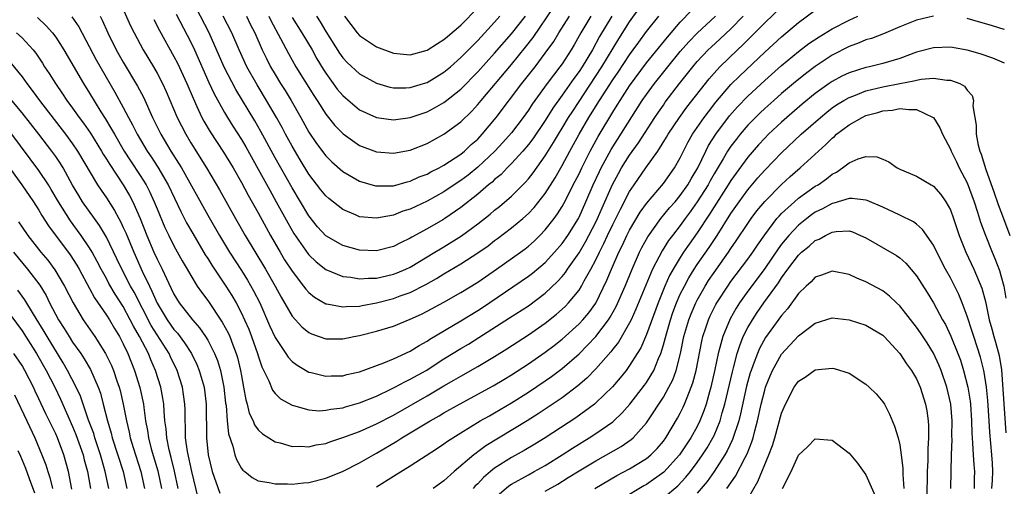
# Model space of a CAD drawing. Units: inches. Extents: x 2583000 to 2586000, y 1548000 to 1551000.
# Drawn here: x 2583587 to 2583703, y 1549821 to 1549877 of the extents above; entities that cross this region are included whole.
import ezdxf

# ---------------------------------------------------------------- set-up
doc = ezdxf.new("R2010")
doc.units = ezdxf.units.IN
doc.header["$MEASUREMENT"] = 0
doc.layers.add('LD25831548_2ft', color=9, linetype='Continuous')

msp = doc.modelspace()

# ---------------------------------------------------------------- linework, layer by layer
at = {"layer": 'LD25831548_2ft'}
for points, elevation in [([(2583605.25, 1549877.25), (2583607, 1549873.91), (2583607.43, 1549873), (2583609.15, 1549869.15), (2583609.78, 1549867.78), (2583611, 1549865.56), (2583611.33, 1549865), (2583611.97, 1549863.97), (2583613, 1549862.37), (2583613.51, 1549861.51), (2583615, 1549858.87), (2583616.36, 1549856.36), (2583617.13, 1549855), (2583618.48, 1549852.49), (2583619.22, 1549851.22), (2583620.85, 1549848.85), (2583621, 1549848.68), (2583621.85, 1549847.85), (2583623, 1549846.95), (2583625, 1549846.12), (2583625.97, 1549846.03), (2583627, 1549845.85), (2583628.06, 1549845.94), (2583629, 1549845.94), (2583630.2, 1549846.2), (2583631, 1549846.39), (2583631.44, 1549846.56), (2583632.49, 1549847), (2583633, 1549847.24), (2583635.93, 1549849), (2583636.58, 1549849.42), (2583637, 1549849.65), (2583639.06, 1549850.94), (2583641, 1549852.39), (2583642.47, 1549853.53), (2583643, 1549853.98), (2583643.57, 1549854.43), (2583645, 1549855.67), (2583646.67, 1549857.33), (2583647, 1549857.71), (2583647.57, 1549858.43), (2583649, 1549860.43), (2583649.98, 1549862.02), (2583650.55, 1549863), (2583651, 1549863.72), (2583651.77, 1549865), (2583652.25, 1549865.75), (2583655.72, 1549871), (2583657.7, 1549874.3), (2583659, 1549876.34), (2583661, 1549879.16)], 7134), ([(2583656.87, 1549877), (2583655.43, 1549874.57), (2583654.58, 1549873), (2583653.38, 1549871), (2583653, 1549870.43), (2583652.39, 1549869.61), (2583651, 1549867.61), (2583649.91, 1549866.09), (2583649, 1549864.64), (2583647.53, 1549862.47), (2583647, 1549861.77), (2583646.36, 1549861), (2583645, 1549859.51), (2583644.48, 1549859), (2583643.76, 1549858.24), (2583643, 1549857.62), (2583642.69, 1549857.31), (2583642.28, 1549857), (2583641, 1549855.9), (2583639, 1549854.31), (2583637.1, 1549853), (2583636.85, 1549852.85), (2583635, 1549851.8), (2583633.19, 1549850.81), (2583633, 1549850.69), (2583631.86, 1549850.14), (2583631, 1549849.68), (2583629, 1549849.18), (2583627, 1549849.25), (2583625, 1549849.79), (2583623, 1549850.96), (2583622.03, 1549852.03), (2583621, 1549853.31), (2583619, 1549856.63), (2583617, 1549860.21), (2583615.31, 1549863.31), (2583614.57, 1549864.57), (2583612.32, 1549868.32), (2583610.96, 1549870.96), (2583609.16, 1549875), (2583607.14, 1549879)], 7136), ([(2583588.83, 1549876.83), (2583589.86, 1549875.86), (2583590.63, 1549875), (2583591, 1549874.51), (2583591.96, 1549873), (2583594.28, 1549869), (2583595, 1549867.87), (2583596.34, 1549865.66), (2583596.85, 1549864.85), (2583597.61, 1549863.61), (2583597.94, 1549863), (2583599.12, 1549861), (2583599.85, 1549859.85), (2583601, 1549858.12), (2583601.7, 1549857), (2583602.14, 1549856.14), (2583602.66, 1549855), (2583603, 1549854.14), (2583603.93, 1549851.93), (2583604.38, 1549851), (2583605, 1549849.75), (2583605.98, 1549847.98), (2583606.57, 1549847), (2583607, 1549846.24), (2583607.77, 1549845), (2583608.26, 1549844.26), (2583609, 1549843.28), (2583610.73, 1549840.73), (2583611.43, 1549839.43), (2583611.61, 1549839), (2583611.96, 1549838.04), (2583612.37, 1549837), (2583612.52, 1549836.52), (2583612.89, 1549835), (2583613, 1549834.35), (2583613.26, 1549833), (2583613.5, 1549831.5), (2583613.66, 1549831), (2583613.93, 1549829.93), (2583614.39, 1549829), (2583614.56, 1549828.56), (2583615, 1549827.96), (2583615.49, 1549827.49), (2583617, 1549826.54), (2583617.59, 1549826.41), (2583619, 1549825.98), (2583620, 1549826), (2583621, 1549825.94), (2583621.85, 1549826.15), (2583623, 1549826.34), (2583623.48, 1549826.52), (2583625.03, 1549827.03), (2583627, 1549827.76), (2583629, 1549828.64), (2583631, 1549829.7), (2583635, 1549831.99), (2583637, 1549833.16), (2583638.17, 1549833.83), (2583639, 1549834.33), (2583641, 1549835.46), (2583643, 1549836.64), (2583644.45, 1549837.55), (2583647, 1549839.2), (2583649, 1549840.6), (2583650.32, 1549841.68), (2583651, 1549842.27), (2583651.38, 1549842.62), (2583651.74, 1549843), (2583653, 1549844.52), (2583653.3, 1549845), (2583653.63, 1549845.63), (2583654.4, 1549847), (2583655, 1549848.11), (2583655.42, 1549849), (2583655.96, 1549850.04), (2583656.39, 1549851), (2583657, 1549852.29), (2583657.36, 1549853), (2583657.9, 1549854.1), (2583659, 1549856.2), (2583659.52, 1549857), (2583660.91, 1549859), (2583662.35, 1549861), (2583663.37, 1549862.63), (2583663.57, 1549863), (2583664.89, 1549865), (2583665.79, 1549866.21), (2583668.42, 1549869.58), (2583669, 1549870.25), (2583669.7, 1549871), (2583671.78, 1549873), (2583672.41, 1549873.59), (2583673, 1549874.19), (2583673.41, 1549874.59), (2583675, 1549876.19), (2583677, 1549878.1)], 7124), ([(2583598.63, 1549878.63), (2583599.86, 1549875.86), (2583600.28, 1549875), (2583601.36, 1549873), (2583602.57, 1549871), (2583603, 1549870.25), (2583603.64, 1549869), (2583604.06, 1549868.06), (2583605.38, 1549865), (2583606.4, 1549863), (2583607, 1549861.98), (2583608.85, 1549859), (2583610.4, 1549856.4), (2583612.3, 1549853), (2583613.44, 1549851), (2583615.84, 1549847), (2583616.98, 1549845), (2583617.69, 1549843.69), (2583619, 1549841.41), (2583620.15, 1549840.15), (2583621, 1549839.47), (2583621.32, 1549839.32), (2583623, 1549838.75), (2583625, 1549838.73), (2583626.33, 1549839), (2583627, 1549839.12), (2583629, 1549839.63), (2583631, 1549840.24), (2583633, 1549841.05), (2583634.33, 1549841.67), (2583635, 1549842.01), (2583637, 1549843.1), (2583639, 1549844.23), (2583641, 1549845.45), (2583643.24, 1549847), (2583646.06, 1549849), (2583646.6, 1549849.4), (2583647, 1549849.72), (2583647.67, 1549850.33), (2583648.37, 1549851), (2583649, 1549851.65), (2583650.05, 1549853), (2583650.45, 1549853.55), (2583651, 1549854.41), (2583651.21, 1549854.79), (2583652.56, 1549857.44), (2583653, 1549858.32), (2583653.32, 1549859), (2583654.32, 1549861), (2583655.27, 1549862.73), (2583657, 1549865.61), (2583657.54, 1549866.46), (2583657.86, 1549867), (2583659, 1549868.75), (2583661, 1549871.47), (2583663.48, 1549874.52), (2583665, 1549876.28), (2583666.33, 1549877.67)], 7130), ([(2583616.24, 1549877), (2583616.49, 1549876.49), (2583617.64, 1549874.36), (2583618.57, 1549872.57), (2583619.46, 1549871), (2583621.58, 1549867.58), (2583621.97, 1549867), (2583623, 1549865.37), (2583624.05, 1549864.05), (2583625.04, 1549863.04), (2583627, 1549861.68), (2583629, 1549860.92), (2583631, 1549860.74), (2583633, 1549861.11), (2583635, 1549861.89), (2583637, 1549863), (2583639, 1549864.46), (2583640.28, 1549865.72), (2583641, 1549866.51), (2583641.39, 1549867), (2583645, 1549871.28), (2583646.67, 1549873.33), (2583647.55, 1549874.45), (2583649.98, 1549878.02)], 7142), ([(2583625.21, 1549877), (2583626.73, 1549875), (2583627, 1549874.7), (2583629, 1549873.35), (2583631, 1549872.61), (2583633, 1549872.4), (2583635, 1549872.95), (2583636.23, 1549873.77), (2583637, 1549874.22), (2583637.41, 1549874.59), (2583639, 1549875.94), (2583641, 1549877.98)], 7148), ([(2583586.33, 1549875), (2583587, 1549874.41), (2583588.3, 1549873), (2583588.62, 1549872.62), (2583589.42, 1549871.42), (2583589.68, 1549871), (2583590.21, 1549870.21), (2583590.95, 1549869), (2583591.8, 1549867.8), (2583592.31, 1549867), (2583593, 1549866.08), (2583593.76, 1549865), (2583594.29, 1549864.29), (2583595.11, 1549863.11), (2583596.43, 1549861), (2583596.63, 1549860.63), (2583597, 1549860.06), (2583597.39, 1549859.39), (2583599, 1549856.98), (2583599.73, 1549855.73), (2583600.11, 1549855), (2583600.99, 1549852.99), (2583601.78, 1549851), (2583602.63, 1549849), (2583603, 1549848.18), (2583603.6, 1549847), (2583604.1, 1549845.9), (2583604.69, 1549844.69), (2583605, 1549844.02), (2583605.63, 1549843), (2583607.18, 1549841), (2583608.04, 1549840.04), (2583608.74, 1549839), (2583609, 1549838.57), (2583609.81, 1549837), (2583610.15, 1549836.15), (2583610.51, 1549835), (2583610.93, 1549833), (2583611.12, 1549831.12), (2583611.17, 1549830.83), (2583611.32, 1549829), (2583611.48, 1549827.48), (2583611.99, 1549826.01), (2583612.22, 1549825), (2583612.43, 1549824.43), (2583613, 1549823.37), (2583613.16, 1549823.16), (2583613.39, 1549823), (2583614.28, 1549822.28), (2583615, 1549821.91), (2583616.28, 1549821.72), (2583617, 1549821.53), (2583618.45, 1549821.55), (2583619, 1549821.5), (2583620.34, 1549821.66), (2583621, 1549821.7), (2583623, 1549822.21), (2583625.06, 1549823.06), (2583627, 1549824.05), (2583628.64, 1549825), (2583629, 1549825.19), (2583631.41, 1549826.59), (2583632.02, 1549827), (2583635.35, 1549829), (2583636.41, 1549829.59), (2583637, 1549829.95), (2583638.82, 1549831), (2583642.83, 1549833.17), (2583644.09, 1549833.91), (2583645, 1549834.47), (2583647, 1549835.78), (2583649, 1549837.14), (2583650.05, 1549837.95), (2583651, 1549838.7), (2583653, 1549840.5), (2583653.47, 1549841), (2583654.18, 1549841.82), (2583655, 1549842.96), (2583656.31, 1549845.69), (2583656.86, 1549847), (2583657.73, 1549849), (2583658.15, 1549849.85), (2583658.67, 1549851), (2583659, 1549851.64), (2583660.26, 1549853.74), (2583661, 1549854.77), (2583663, 1549857.16), (2583664.31, 1549859), (2583665, 1549860.2), (2583665.38, 1549861), (2583665.92, 1549862.08), (2583666.44, 1549863), (2583667.83, 1549865), (2583668.33, 1549865.67), (2583669.22, 1549866.78), (2583671, 1549868.88), (2583672.06, 1549869.94), (2583675, 1549872.72), (2583677, 1549874.56), (2583679, 1549876.25), (2583681, 1549877.7)], 7122), ([(2583592.9, 1549876.9), (2583593.72, 1549875.72), (2583595.8, 1549871.8), (2583598, 1549868), (2583599, 1549866.17), (2583599.6, 1549865), (2583600.1, 1549864.1), (2583600.63, 1549863), (2583601.82, 1549861), (2583602.3, 1549860.3), (2583603.08, 1549859.08), (2583604.3, 1549857), (2583605.82, 1549853.82), (2583606.5, 1549852.5), (2583607.22, 1549851.22), (2583608.71, 1549848.71), (2583609, 1549848.28), (2583609.49, 1549847.49), (2583611.14, 1549845), (2583611.86, 1549843.86), (2583612.36, 1549843), (2583613, 1549841.8), (2583613.38, 1549841), (2583613.87, 1549839.87), (2583614.21, 1549839), (2583614.92, 1549837), (2583615, 1549836.71), (2583615.43, 1549835.43), (2583616.24, 1549833.76), (2583616.66, 1549832.66), (2583617, 1549832.24), (2583617.62, 1549831.62), (2583619, 1549830.86), (2583619.18, 1549830.82), (2583621, 1549830.31), (2583622.22, 1549830.22), (2583623, 1549830.27), (2583623.6, 1549830.4), (2583625, 1549830.56), (2583625.33, 1549830.67), (2583627, 1549831.13), (2583629, 1549831.95), (2583630.8, 1549832.8), (2583631.19, 1549833), (2583632.36, 1549833.64), (2583633, 1549833.94), (2583634.88, 1549835), (2583637, 1549836.35), (2583639, 1549837.6), (2583639.89, 1549838.11), (2583641.12, 1549838.88), (2583644.78, 1549841.22), (2583647, 1549842.67), (2583649, 1549844.17), (2583650.46, 1549845.54), (2583651, 1549846.14), (2583651.39, 1549846.61), (2583651.64, 1549847), (2583653, 1549848.95), (2583653.77, 1549850.23), (2583655, 1549852.59), (2583655.2, 1549853), (2583655.73, 1549854.27), (2583656.96, 1549857.04), (2583657.66, 1549858.34), (2583658.04, 1549859), (2583659, 1549860.52), (2583660.04, 1549861.96), (2583662, 1549865), (2583662.4, 1549865.6), (2583663, 1549866.46), (2583663.22, 1549866.78), (2583664.91, 1549869), (2583666.48, 1549871), (2583667, 1549871.61), (2583668.32, 1549873), (2583668.67, 1549873.33), (2583669.71, 1549874.29), (2583671, 1549875.51), (2583672.47, 1549877)], 7126), ([(2583596.24, 1549877), (2583596.5, 1549876.51), (2583597.18, 1549875), (2583598.17, 1549873), (2583599, 1549871.53), (2583600.7, 1549868.7), (2583601.38, 1549867.38), (2583602.46, 1549865), (2583603.45, 1549863), (2583604.65, 1549861), (2583605.56, 1549859.56), (2583605.89, 1549859), (2583609, 1549853.42), (2583610.38, 1549851), (2583611.6, 1549849), (2583613, 1549846.85), (2583613.71, 1549845.71), (2583614.44, 1549844.44), (2583615.16, 1549843), (2583616.33, 1549840.33), (2583617, 1549838.88), (2583618.27, 1549837), (2583618.55, 1549836.55), (2583619, 1549836.07), (2583619.6, 1549835.6), (2583621, 1549834.8), (2583621.25, 1549834.75), (2583623, 1549834.32), (2583623.65, 1549834.35), (2583625, 1549834.37), (2583625.49, 1549834.51), (2583627, 1549834.84), (2583629.89, 1549835.89), (2583631, 1549836.36), (2583633, 1549837.28), (2583634.05, 1549837.95), (2583635, 1549838.46), (2583635.32, 1549838.68), (2583639, 1549840.88), (2583641, 1549842.1), (2583641.55, 1549842.45), (2583647, 1549846.15), (2583647.49, 1549846.51), (2583649, 1549847.79), (2583650.1, 1549849), (2583651, 1549850.06), (2583651.66, 1549851), (2583652.92, 1549853), (2583653, 1549853.16), (2583653.82, 1549855), (2583654.68, 1549857), (2583655.42, 1549858.58), (2583655.63, 1549859), (2583656.82, 1549861.18), (2583660.5, 1549867), (2583661, 1549867.72), (2583661.93, 1549869), (2583663.51, 1549871), (2583665, 1549872.8), (2583666.03, 1549873.97), (2583667.02, 1549874.98), (2583669.17, 1549877)], 7128), ([(2583602.6, 1549876.59), (2583603.29, 1549875.29), (2583605, 1549872.23), (2583605.41, 1549871.41), (2583606.52, 1549869), (2583607.26, 1549867.26), (2583607.73, 1549866.27), (2583608.31, 1549865), (2583608.55, 1549864.55), (2583609.28, 1549863.28), (2583610.87, 1549860.87), (2583612.01, 1549859), (2583613, 1549857.28), (2583613.79, 1549855.79), (2583615, 1549853.66), (2583615.93, 1549851.93), (2583616.45, 1549851), (2583617.59, 1549849), (2583618.12, 1549848.12), (2583619, 1549846.76), (2583620.37, 1549845), (2583620.63, 1549844.63), (2583621, 1549844.23), (2583621.67, 1549843.67), (2583623, 1549842.9), (2583623.11, 1549842.89), (2583625, 1549842.52), (2583625.42, 1549842.58), (2583627, 1549842.63), (2583627.3, 1549842.7), (2583629, 1549843), (2583631, 1549843.51), (2583631.82, 1549843.82), (2583633, 1549844.24), (2583634.83, 1549845.17), (2583636.12, 1549845.88), (2583637, 1549846.44), (2583639, 1549847.62), (2583641, 1549848.93), (2583642.22, 1549849.78), (2583643, 1549850.39), (2583643.36, 1549850.64), (2583645, 1549851.88), (2583646.34, 1549853), (2583647, 1549853.61), (2583647.68, 1549854.32), (2583649, 1549855.98), (2583650.18, 1549857.82), (2583651, 1549859.27), (2583651.91, 1549861), (2583653.01, 1549863), (2583654.18, 1549865), (2583655.43, 1549867), (2583657, 1549869.43), (2583657.64, 1549870.36), (2583659, 1549872.43), (2583659.43, 1549873), (2583660.08, 1549873.92), (2583661, 1549875.16), (2583662.45, 1549877)], 7132), ([(2583654.42, 1549877), (2583653.22, 1549875), (2583652.42, 1549873.58), (2583652.06, 1549873), (2583651, 1549871.36), (2583650.74, 1549871), (2583649.22, 1549869), (2583647.76, 1549867), (2583647.45, 1549866.55), (2583647, 1549865.87), (2583646.38, 1549865), (2583645, 1549863.18), (2583643.99, 1549862.01), (2583643.04, 1549861), (2583641, 1549859.08), (2583639.85, 1549858.15), (2583639, 1549857.51), (2583638.69, 1549857.31), (2583637, 1549856.16), (2583635, 1549855.06), (2583633, 1549854.13), (2583632.14, 1549853.86), (2583631, 1549853.41), (2583629, 1549853.04), (2583627, 1549853.22), (2583626.59, 1549853.41), (2583625, 1549854.07), (2583623.37, 1549855.37), (2583623, 1549855.69), (2583622.42, 1549856.42), (2583621, 1549858.27), (2583619.97, 1549859.97), (2583619, 1549861.59), (2583618.23, 1549863), (2583617.81, 1549863.81), (2583617.15, 1549865), (2583615.97, 1549867), (2583614.85, 1549868.85), (2583613.64, 1549871), (2583612.71, 1549873), (2583611.85, 1549875), (2583610.85, 1549877)], 7138), ([(2583613.59, 1549877), (2583614.05, 1549876.05), (2583614.59, 1549875), (2583615.47, 1549873), (2583615.97, 1549871.97), (2583616.46, 1549871), (2583617, 1549870.06), (2583617.64, 1549869), (2583618.17, 1549868.17), (2583618.89, 1549867), (2583620.04, 1549865), (2583621, 1549863.26), (2583621.91, 1549861.91), (2583623, 1549860.44), (2583623.72, 1549859.72), (2583625, 1549858.58), (2583627, 1549857.45), (2583628.89, 1549856.89), (2583629, 1549856.87), (2583630.87, 1549856.87), (2583631, 1549856.89), (2583632.64, 1549857.36), (2583633, 1549857.43), (2583634.07, 1549857.93), (2583635, 1549858.27), (2583635.46, 1549858.54), (2583636.42, 1549859), (2583637, 1549859.31), (2583639, 1549860.64), (2583639.43, 1549861), (2583640.24, 1549861.76), (2583641, 1549862.43), (2583641.54, 1549863), (2583643.2, 1549865), (2583646.21, 1549869), (2583647.79, 1549871), (2583649, 1549872.6), (2583650, 1549874), (2583650.6, 1549875), (2583651.88, 1549877)], 7140), ([(2583619, 1549876.85), (2583620.16, 1549875), (2583621.36, 1549873), (2583621.95, 1549871.95), (2583622.7, 1549870.7), (2583623, 1549870.25), (2583624.36, 1549868.36), (2583625, 1549867.58), (2583625.31, 1549867.31), (2583627, 1549865.9), (2583629, 1549864.98), (2583631, 1549864.69), (2583633, 1549864.97), (2583635, 1549865.67), (2583635.88, 1549866.12), (2583637, 1549866.76), (2583637.14, 1549866.86), (2583639, 1549868.33), (2583641, 1549870.39), (2583643, 1549872.61), (2583645, 1549874.89), (2583646.64, 1549877)], 7144), ([(2583621.9, 1549877), (2583622.33, 1549876.33), (2583623, 1549875.16), (2583624.61, 1549872.61), (2583625, 1549872.06), (2583625.52, 1549871.52), (2583627, 1549870.14), (2583629, 1549869.06), (2583630.58, 1549868.58), (2583631, 1549868.5), (2583632.48, 1549868.48), (2583633, 1549868.52), (2583634.57, 1549869), (2583635, 1549869.14), (2583637, 1549870.35), (2583637.77, 1549871), (2583639, 1549872.08), (2583640.44, 1549873.56), (2583641, 1549874.11), (2583643, 1549876.29), (2583643.6, 1549877)], 7146), ([(2583629, 1549821.18), (2583631, 1549822.45), (2583631.35, 1549822.65), (2583633, 1549823.68), (2583636.23, 1549825.77), (2583637, 1549826.28), (2583637.41, 1549826.59), (2583638.03, 1549827), (2583639, 1549827.6), (2583641.3, 1549829), (2583642.38, 1549829.62), (2583643, 1549829.96), (2583645, 1549831.13), (2583647, 1549832.41), (2583649, 1549833.76), (2583649.73, 1549834.27), (2583651, 1549835.21), (2583653, 1549836.96), (2583654.98, 1549839), (2583656.5, 1549841), (2583656.7, 1549841.3), (2583657.41, 1549842.59), (2583658.46, 1549845), (2583659.28, 1549847), (2583660.18, 1549849), (2583660.45, 1549849.55), (2583661.16, 1549850.84), (2583662.71, 1549853), (2583663.74, 1549854.26), (2583664.39, 1549855), (2583665, 1549855.72), (2583665.89, 1549857), (2583666.29, 1549857.71), (2583667.07, 1549859), (2583668.02, 1549861), (2583668.35, 1549861.65), (2583669.21, 1549863), (2583670.84, 1549865.16), (2583671.77, 1549866.23), (2583673, 1549867.53), (2583675, 1549869.38), (2583677, 1549871.13), (2583679, 1549872.79), (2583680.25, 1549873.75), (2583681.44, 1549874.56), (2583683, 1549875.51), (2583685, 1549876.54), (2583686.02, 1549877)], 7120), ([(2583695, 1549876.99), (2583693, 1549876.54), (2583691, 1549875.72), (2583689.09, 1549874.91), (2583687.65, 1549874.35), (2583687, 1549874.18), (2583686.18, 1549873.82), (2583685, 1549873.4), (2583683, 1549872.36), (2583681, 1549871.03), (2583679.84, 1549870.16), (2583678.43, 1549869), (2583677, 1549867.81), (2583676.07, 1549867), (2583675, 1549866.05), (2583674.46, 1549865.54), (2583673.9, 1549865), (2583673, 1549864.07), (2583672.09, 1549863), (2583671.61, 1549862.39), (2583671, 1549861.59), (2583670.61, 1549861), (2583670.08, 1549860.08), (2583669, 1549858.29), (2583668.53, 1549857.47), (2583668.29, 1549857), (2583667.02, 1549854.98), (2583666.19, 1549853.81), (2583665.58, 1549853), (2583665, 1549852.19), (2583664.07, 1549851), (2583663.62, 1549850.38), (2583662.84, 1549849.16), (2583661.72, 1549847), (2583660.91, 1549845.09), (2583659.75, 1549842.25), (2583659.17, 1549841), (2583659, 1549840.65), (2583657.66, 1549838.34), (2583657, 1549837.5), (2583656.79, 1549837.21), (2583655, 1549835.17), (2583653.93, 1549834.07), (2583652.85, 1549833.15), (2583651, 1549831.75), (2583649, 1549830.38), (2583648.17, 1549829.83), (2583646.86, 1549829), (2583641.96, 1549826.04), (2583641, 1549825.33), (2583640.8, 1549825.2), (2583640.55, 1549825), (2583638.21, 1549823), (2583637, 1549821.92), (2583635.71, 1549821)], 7118), ([(2583703.42, 1549875.42), (2583703, 1549875.53), (2583701.89, 1549875.89), (2583700.34, 1549876.34), (2583699, 1549876.7)], 7118), ([(2583703.42, 1549871.42), (2583702.03, 1549872.03), (2583700.52, 1549872.52), (2583699, 1549872.97), (2583697, 1549873.33), (2583695, 1549873.26), (2583693, 1549872.71), (2583691, 1549871.99), (2583689, 1549871.39), (2583687.41, 1549871), (2583687, 1549870.91), (2583685, 1549870.29), (2583684.13, 1549869.87), (2583683, 1549869.25), (2583682.63, 1549869), (2583681, 1549867.82), (2583679.45, 1549866.55), (2583677.63, 1549865), (2583677, 1549864.44), (2583675.46, 1549863), (2583675, 1549862.54), (2583674.26, 1549861.74), (2583673, 1549860.29), (2583671.61, 1549858.39), (2583671, 1549857.53), (2583670.67, 1549857), (2583669, 1549854.4), (2583668.47, 1549853.53), (2583667, 1549851.29), (2583666.04, 1549849.96), (2583665.39, 1549849), (2583665, 1549848.4), (2583664.15, 1549847), (2583663.74, 1549846.26), (2583663.18, 1549845), (2583662.37, 1549843), (2583661, 1549839.26), (2583660.31, 1549837.69), (2583659.89, 1549837), (2583659, 1549835.56), (2583658.58, 1549835), (2583657.88, 1549834.12), (2583656.96, 1549833.04), (2583655, 1549831.15), (2583654.82, 1549831), (2583652.63, 1549829.37), (2583649, 1549827.01), (2583647.76, 1549826.24), (2583646.5, 1549825.5), (2583645, 1549824.68), (2583643, 1549823.39), (2583642.51, 1549823), (2583641.69, 1549822.31), (2583641, 1549821.56), (2583640.71, 1549821.29), (2583640.45, 1549821)], 7116), ([(2583585.57, 1549871.57), (2583587, 1549869.79), (2583587.57, 1549869), (2583588.2, 1549868.2), (2583589.06, 1549867), (2583592.17, 1549863), (2583593, 1549861.86), (2583593.58, 1549861), (2583595.96, 1549857), (2583596.37, 1549856.37), (2583597, 1549855.45), (2583597.96, 1549853.96), (2583598.47, 1549853), (2583598.66, 1549852.66), (2583599, 1549851.94), (2583599.29, 1549851.29), (2583600.24, 1549849), (2583601.25, 1549846.75), (2583602.09, 1549845), (2583602.4, 1549844.4), (2583603, 1549842.95), (2583604.19, 1549841), (2583605, 1549839.86), (2583605.42, 1549839.42), (2583606.27, 1549838.27), (2583607.07, 1549837), (2583607.71, 1549835.71), (2583608, 1549835), (2583608.57, 1549833), (2583608.82, 1549831), (2583608.84, 1549827), (2583609.05, 1549825), (2583609.54, 1549823), (2583610.44, 1549820.44)], 7120), ([(2583643, 1549819.84), (2583644.69, 1549821.31), (2583645, 1549821.51), (2583647, 1549822.63), (2583647.7, 1549823), (2583649, 1549823.72), (2583651.01, 1549825), (2583652.21, 1549825.79), (2583654.22, 1549827), (2583655, 1549827.5), (2583657, 1549828.89), (2583657.13, 1549829), (2583658.09, 1549829.91), (2583659.02, 1549830.98), (2583660.76, 1549833.24), (2583661, 1549833.58), (2583661.55, 1549834.45), (2583661.85, 1549835), (2583662.41, 1549836.41), (2583662.68, 1549837), (2583663, 1549838.02), (2583663.35, 1549839.35), (2583663.83, 1549841), (2583664.13, 1549841.87), (2583664.55, 1549843), (2583665, 1549844.02), (2583665.48, 1549845), (2583666.02, 1549845.98), (2583666.64, 1549847), (2583667, 1549847.55), (2583668.42, 1549849.58), (2583669.36, 1549851), (2583671, 1549853.61), (2583671.98, 1549855), (2583673, 1549856.39), (2583674.19, 1549857.81), (2583675, 1549858.72), (2583677, 1549860.79), (2583679.34, 1549863), (2583681.61, 1549865), (2583682.38, 1549865.63), (2583683, 1549866.11), (2583683.53, 1549866.47), (2583684.37, 1549867), (2583685, 1549867.36), (2583685.56, 1549867.56), (2583687, 1549868.13), (2583689, 1549868.61), (2583691, 1549869.02), (2583692.68, 1549869.32), (2583693, 1549869.42), (2583693.54, 1549869.54), (2583695, 1549869.65), (2583696.59, 1549869.41), (2583697, 1549869.42), (2583698.11, 1549869), (2583698.69, 1549868.69), (2583699, 1549868.22), (2583699.57, 1549867.57), (2583699.74, 1549867), (2583699.65, 1549866.35), (2583699.89, 1549865), (2583700.08, 1549864.08), (2583700.07, 1549863), (2583700.31, 1549861.69), (2583700.51, 1549861), (2583700.65, 1549860.65), (2583701.2, 1549858.8), (2583702.17, 1549856.17), (2583702.67, 1549854.67), (2583703.28, 1549853), (2583704.06, 1549851)], 7114), ([(2583607.89, 1549819.89), (2583607.11, 1549823), (2583606.61, 1549825.39), (2583606.39, 1549827), (2583606.37, 1549828.37), (2583606.32, 1549829), (2583606.32, 1549830.32), (2583606.29, 1549831), (2583606.15, 1549832.15), (2583606.01, 1549833), (2583605.38, 1549835), (2583604.6, 1549836.6), (2583604.43, 1549837), (2583602.3, 1549840.3), (2583600.28, 1549844.28), (2583599.87, 1549845), (2583598.82, 1549847), (2583598.24, 1549848.24), (2583597, 1549850.79), (2583596.18, 1549852.18), (2583595.57, 1549853), (2583594.16, 1549855), (2583593.72, 1549855.72), (2583593, 1549856.95), (2583591.86, 1549859), (2583591.54, 1549859.54), (2583591, 1549860.34), (2583590.53, 1549861), (2583589, 1549863), (2583587, 1549865.52), (2583585.78, 1549867)], 7118), ([(2583649, 1549820.66), (2583650.48, 1549821.52), (2583651.72, 1549822.28), (2583653, 1549823.09), (2583655, 1549824.29), (2583658.01, 1549825.99), (2583659.19, 1549826.81), (2583659.4, 1549827), (2583661, 1549828.77), (2583661.16, 1549829), (2583663, 1549831.82), (2583663.65, 1549833), (2583664.11, 1549833.89), (2583664.51, 1549835), (2583665.02, 1549837), (2583665.42, 1549839), (2583666, 1549841), (2583666.28, 1549841.72), (2583666.83, 1549843), (2583667, 1549843.34), (2583667.95, 1549845), (2583668.35, 1549845.65), (2583669, 1549846.62), (2583670.7, 1549849), (2583671, 1549849.45), (2583671.64, 1549850.36), (2583673, 1549852.4), (2583673.41, 1549853), (2583674.09, 1549853.91), (2583675, 1549855.02), (2583677, 1549857.04), (2583678.03, 1549857.97), (2583679.22, 1549859), (2583681.37, 1549861), (2583682.23, 1549861.77), (2583683, 1549862.55), (2583683.26, 1549862.74), (2583683.53, 1549863), (2583685, 1549864.12), (2583686.54, 1549865), (2583687, 1549865.22), (2583688.41, 1549865.59), (2583689, 1549865.78), (2583690.13, 1549865.87), (2583691, 1549866.05), (2583692.09, 1549865.91), (2583693, 1549865.94), (2583694.97, 1549865), (2583695, 1549864.97), (2583695.75, 1549863.76), (2583696.09, 1549863), (2583697, 1549861.22), (2583697.08, 1549861), (2583697.72, 1549859.72), (2583698.05, 1549859), (2583699, 1549857.22), (2583699.83, 1549855), (2583700.23, 1549853.77), (2583700.58, 1549852.58), (2583701.11, 1549851.11), (2583701.97, 1549849), (2583702.28, 1549848.28), (2583702.84, 1549846.84), (2583703, 1549846.26), (2583703.32, 1549845), (2583703.56, 1549843.56)], 7112), ([(2583605.5, 1549821), (2583605.06, 1549823.06), (2583604.67, 1549824.67), (2583604.43, 1549825.57), (2583604.14, 1549827), (2583604.07, 1549828.07), (2583603.94, 1549829), (2583603.83, 1549830.16), (2583603.8, 1549831), (2583603.7, 1549831.7), (2583603.44, 1549833), (2583602.81, 1549835), (2583602.25, 1549836.25), (2583601.97, 1549837), (2583600.93, 1549839), (2583600.22, 1549840.22), (2583599.83, 1549841), (2583599, 1549842.56), (2583598.04, 1549844.04), (2583597.3, 1549845.3), (2583597, 1549845.89), (2583596.39, 1549847), (2583595.92, 1549847.92), (2583595.33, 1549849), (2583595, 1549849.54), (2583594.01, 1549851), (2583593.59, 1549851.59), (2583592.73, 1549852.73), (2583591.31, 1549855), (2583590.46, 1549856.46), (2583590.13, 1549857), (2583589, 1549858.69), (2583585.8, 1549863)], 7116), ([(2583584.06, 1549861), (2583586.99, 1549857), (2583588.35, 1549855), (2583589, 1549854), (2583589.36, 1549853.36), (2583590.14, 1549852.14), (2583592.69, 1549848.69), (2583593.48, 1549847.48), (2583593.76, 1549847), (2583595, 1549844.72), (2583595.59, 1549843.59), (2583597, 1549841.56), (2583597.35, 1549841), (2583597.96, 1549839.96), (2583598.55, 1549839), (2583599, 1549838.15), (2583599.54, 1549837), (2583600.33, 1549835), (2583600.95, 1549832.95), (2583601.38, 1549831), (2583601.42, 1549830.58), (2583601.64, 1549829), (2583601.86, 1549827.86), (2583601.97, 1549827), (2583602.31, 1549825.69), (2583603.08, 1549823.08), (2583603.52, 1549821)], 7114), ([(2583654.86, 1549821), (2583657.48, 1549822.52), (2583659, 1549823.32), (2583661, 1549824.56), (2583661.52, 1549825), (2583662.25, 1549825.75), (2583663, 1549826.62), (2583663.28, 1549827), (2583664.68, 1549829.32), (2583665, 1549829.93), (2583665.35, 1549830.65), (2583665.51, 1549831), (2583665.8, 1549831.8), (2583666.3, 1549833), (2583666.49, 1549833.51), (2583666.87, 1549835), (2583667.54, 1549838.46), (2583667.67, 1549839), (2583668.03, 1549840.03), (2583668.34, 1549841), (2583668.55, 1549841.45), (2583669.21, 1549842.79), (2583669.33, 1549843), (2583670.62, 1549845), (2583671, 1549845.54), (2583673, 1549848.19), (2583673.59, 1549849), (2583674.15, 1549849.85), (2583675, 1549851.06), (2583676.46, 1549853), (2583676.7, 1549853.3), (2583677, 1549853.6), (2583678.53, 1549855), (2583679, 1549855.4), (2583681, 1549856.82), (2583681.32, 1549857), (2583682.31, 1549857.69), (2583683, 1549858.25), (2583683.51, 1549858.49), (2583684.24, 1549859), (2583685, 1549859.59), (2583686.08, 1549860.08), (2583687, 1549860.37), (2583688.3, 1549860.3), (2583689, 1549860.05), (2583689.72, 1549859.72), (2583690.71, 1549859), (2583691, 1549858.86), (2583693, 1549858.02), (2583694.72, 1549857), (2583694.9, 1549856.91), (2583695, 1549856.84), (2583695.86, 1549855.86), (2583696.45, 1549855), (2583697, 1549854.02), (2583697.38, 1549853), (2583698.05, 1549851), (2583698.84, 1549849), (2583699.78, 1549847), (2583700.74, 1549844.74), (2583701.17, 1549843.17), (2583701.24, 1549842.76), (2583701.62, 1549841), (2583701.92, 1549839.93), (2583702.16, 1549839), (2583702.36, 1549838.36), (2583702.77, 1549836.77), (2583703.05, 1549835.05), (2583703.59, 1549827.59)], 7110), ([(2583701.9, 1549821), (2583702, 1549822), (2583702.03, 1549823), (2583702, 1549824), (2583701.93, 1549825), (2583701.69, 1549827.69), (2583701.62, 1549829), (2583701.44, 1549831.44), (2583701.27, 1549833), (2583701, 1549834.77), (2583700.96, 1549835), (2583700.56, 1549836.56), (2583699.77, 1549839), (2583699.59, 1549839.59), (2583699, 1549841.43), (2583698.42, 1549843), (2583698, 1549844), (2583697, 1549845.99), (2583696.43, 1549847), (2583695.4, 1549849), (2583695, 1549849.84), (2583693.71, 1549851.71), (2583693, 1549852.34), (2583692.62, 1549852.62), (2583691, 1549853.42), (2583690.26, 1549853.74), (2583689, 1549854.33), (2583687.15, 1549855.15), (2583687, 1549855.19), (2583685.38, 1549855.38), (2583685, 1549855.37), (2583683.19, 1549854.81), (2583683, 1549854.78), (2583681.85, 1549854.15), (2583681, 1549853.74), (2583680.56, 1549853.44), (2583679.98, 1549853), (2583679, 1549852.22), (2583677.86, 1549851), (2583677, 1549849.97), (2583676.59, 1549849.41), (2583675, 1549847.08), (2583674.13, 1549845.87), (2583673, 1549844.37), (2583672.03, 1549843), (2583671.62, 1549842.38), (2583670.9, 1549841.1), (2583670.03, 1549839), (2583669.7, 1549837.7), (2583669.49, 1549837), (2583669.1, 1549835.1), (2583668.63, 1549833), (2583668.47, 1549832.47), (2583668.07, 1549831), (2583667.81, 1549830.19), (2583667.33, 1549829), (2583667, 1549828.34), (2583666.24, 1549827), (2583665, 1549825.12), (2583664.91, 1549825), (2583663.06, 1549822.94), (2583661, 1549821.46), (2583660.7, 1549821.3), (2583655.71, 1549818.29)], 7108), ([(2583586.6, 1549852.6), (2583587, 1549851.98), (2583587.67, 1549851), (2583589.24, 1549849), (2583590.05, 1549848.05), (2583590.9, 1549846.9), (2583592.04, 1549845), (2583593.04, 1549843), (2583594.25, 1549841), (2583595.64, 1549839), (2583596.9, 1549837), (2583597.59, 1549835.59), (2583597.83, 1549835), (2583598.24, 1549833.76), (2583598.52, 1549833), (2583598.62, 1549832.62), (2583599, 1549831), (2583599.36, 1549829), (2583599.68, 1549827.68), (2583599.81, 1549827), (2583600.16, 1549825.84), (2583601.07, 1549823), (2583601.51, 1549821)], 7112), ([(2583663, 1549819.9), (2583664.69, 1549821.31), (2583665.67, 1549822.33), (2583666.2, 1549823), (2583667, 1549824.07), (2583667.65, 1549825), (2583668.18, 1549825.82), (2583668.87, 1549827), (2583669, 1549827.27), (2583669.72, 1549829), (2583669.98, 1549829.98), (2583670.29, 1549831), (2583671.17, 1549834.83), (2583671.31, 1549835.31), (2583671.75, 1549837), (2583672.04, 1549837.96), (2583672.47, 1549839), (2583673, 1549840.07), (2583673.54, 1549841), (2583674.13, 1549841.87), (2583674.91, 1549843), (2583676.62, 1549845.38), (2583677, 1549845.99), (2583677.74, 1549847), (2583679, 1549848.65), (2583679.38, 1549849), (2583680.28, 1549849.72), (2583681, 1549850.39), (2583681.44, 1549850.56), (2583682.19, 1549851), (2583683, 1549851.39), (2583683.48, 1549851.48), (2583685, 1549851.53), (2583685.41, 1549851.41), (2583686.37, 1549851), (2583687, 1549850.7), (2583690.61, 1549848.6), (2583691, 1549848.33), (2583691.72, 1549847.72), (2583693, 1549846.21), (2583694.24, 1549844.24), (2583695, 1549843.01), (2583696.09, 1549841), (2583696.43, 1549840.43), (2583697.06, 1549839.06), (2583697.89, 1549837), (2583698.19, 1549836.19), (2583698.57, 1549835), (2583699.08, 1549833), (2583699.34, 1549831.34), (2583699.38, 1549831), (2583699.52, 1549829), (2583699.55, 1549827.55), (2583699.58, 1549827), (2583699.64, 1549826.36), (2583699.7, 1549825), (2583699.78, 1549823.78), (2583699.85, 1549823), (2583699.82, 1549822.18), (2583699.83, 1549821)], 7106), ([(2583586, 1549849), (2583587.65, 1549847), (2583589.1, 1549845.1), (2583589.86, 1549843.86), (2583590.27, 1549843), (2583591.32, 1549841), (2583591.98, 1549839.98), (2583592.59, 1549839), (2583593, 1549838.36), (2583593.95, 1549837), (2583594.37, 1549836.37), (2583595.1, 1549835.1), (2583596.03, 1549833), (2583596.29, 1549832.29), (2583596.63, 1549831), (2583597.13, 1549829), (2583597.57, 1549827.57), (2583597.69, 1549827), (2583598.97, 1549823), (2583599.42, 1549821)], 7110), ([(2583697.07, 1549821), (2583697.12, 1549825), (2583697.2, 1549826.8), (2583697.18, 1549827.18), (2583697.2, 1549829), (2583697.04, 1549831), (2583696.58, 1549833), (2583695.9, 1549835), (2583695.64, 1549835.64), (2583695, 1549837.04), (2583694.25, 1549838.25), (2583693.46, 1549839.46), (2583693, 1549840.11), (2583691, 1549842.66), (2583690.63, 1549843), (2583689.81, 1549843.81), (2583689, 1549844.44), (2583687, 1549845.5), (2583685.94, 1549845.94), (2583685, 1549846.37), (2583683, 1549846.75), (2583681.73, 1549846.27), (2583681, 1549846.04), (2583680.49, 1549845.51), (2583679.91, 1549845), (2583679, 1549844.1), (2583677.7, 1549842.3), (2583677, 1549841.52), (2583675.1, 1549838.9), (2583674.39, 1549837.61), (2583674.14, 1549837), (2583673.65, 1549835.65), (2583673.39, 1549835), (2583673.29, 1549834.71), (2583672.86, 1549833.14), (2583672.15, 1549829.85), (2583671.93, 1549829), (2583671.2, 1549826.8), (2583670.55, 1549825.45), (2583670.28, 1549825), (2583669, 1549823.02), (2583668.17, 1549821.83), (2583667, 1549820.43)], 7104), ([(2583597.29, 1549821), (2583596.87, 1549823), (2583596.44, 1549824.44), (2583596.3, 1549825), (2583595.63, 1549827), (2583595.5, 1549827.5), (2583594.89, 1549829.11), (2583593.93, 1549831.93), (2583593.43, 1549833), (2583592.4, 1549835), (2583591.89, 1549835.89), (2583589.97, 1549839), (2583589.61, 1549839.61), (2583588.35, 1549841.65), (2583587.35, 1549843.35), (2583586.51, 1549844.51)], 7108), ([(2583585, 1549842.42), (2583587, 1549839.68), (2583588.72, 1549837), (2583589.86, 1549835), (2583590.88, 1549833), (2583591.57, 1549831.57), (2583593, 1549828.34), (2583593.39, 1549827.39), (2583594.23, 1549825), (2583594.38, 1549824.38), (2583594.75, 1549823), (2583595.12, 1549821)], 7106), ([(2583670.53, 1549821), (2583671.53, 1549822.47), (2583672.67, 1549824.67), (2583672.91, 1549825.09), (2583673.49, 1549826.51), (2583673.63, 1549827), (2583673.84, 1549827.84), (2583674.16, 1549829), (2583674.6, 1549831), (2583675, 1549832.67), (2583675.1, 1549833), (2583675.64, 1549834.36), (2583675.93, 1549835), (2583677, 1549836.91), (2583679, 1549839.1), (2583681, 1549840.61), (2583683, 1549841.22), (2583685, 1549841), (2583687, 1549840.36), (2583687.86, 1549839.86), (2583689, 1549839.16), (2583689.16, 1549839), (2583691.01, 1549837), (2583691.79, 1549835.79), (2583692.39, 1549835), (2583693, 1549833.99), (2583693.44, 1549833), (2583694.05, 1549831), (2583694.21, 1549830.21), (2583694.38, 1549829), (2583694.43, 1549828.43), (2583694.43, 1549827), (2583694.32, 1549825.68), (2583694.32, 1549824.32), (2583694.24, 1549823), (2583694.25, 1549822.25), (2583694.18, 1549819)], 7102), ([(2583592.91, 1549820.91), (2583592.5, 1549823), (2583591.95, 1549825), (2583591.2, 1549827), (2583591, 1549827.46), (2583589.83, 1549829.83), (2583589, 1549831.64), (2583588.55, 1549832.55), (2583588.36, 1549833), (2583587.33, 1549835), (2583587, 1549835.56), (2583586.03, 1549837)], 7104), ([(2583673, 1549819.75), (2583674.18, 1549821.82), (2583675.51, 1549825), (2583675.91, 1549826.09), (2583676.19, 1549827), (2583677, 1549829.91), (2583677.46, 1549831), (2583678.51, 1549833), (2583679, 1549833.71), (2583679.8, 1549834.2), (2583681, 1549835.07), (2583683, 1549835.27), (2583683.23, 1549835.23), (2583685, 1549834.67), (2583687, 1549833.36), (2583687.38, 1549833), (2583688.2, 1549832.2), (2583689, 1549831.27), (2583689.18, 1549831), (2583689.81, 1549829.81), (2583690.4, 1549828.4), (2583690.81, 1549827), (2583691, 1549826.18), (2583691.18, 1549825), (2583691.36, 1549823.36), (2583691.36, 1549822.64), (2583691.49, 1549821)], 7100), ([(2583586.1, 1549832.1), (2583587.56, 1549829), (2583588.52, 1549827), (2583589.36, 1549825), (2583589.81, 1549823.81), (2583590.04, 1549823), (2583590.29, 1549822.29), (2583590.6, 1549821)], 7102), ([(2583677.11, 1549821), (2583678.13, 1549823), (2583679, 1549824.93), (2583680.06, 1549825.94), (2583681, 1549826.89), (2583683, 1549826.73), (2583685, 1549825.17), (2583685.99, 1549823.99), (2583687, 1549822.62), (2583688.11, 1549820.11)], 7098), ([(2583586.5, 1549825.5), (2583586.83, 1549824.83), (2583587, 1549824.37), (2583587.41, 1549823.41), (2583587.84, 1549822.16), (2583588.48, 1549820.48)], 7100)]:
    msp.add_lwpolyline(points, dxfattribs=dict(at, elevation=elevation))

doc.saveas('drawing.dxf')
